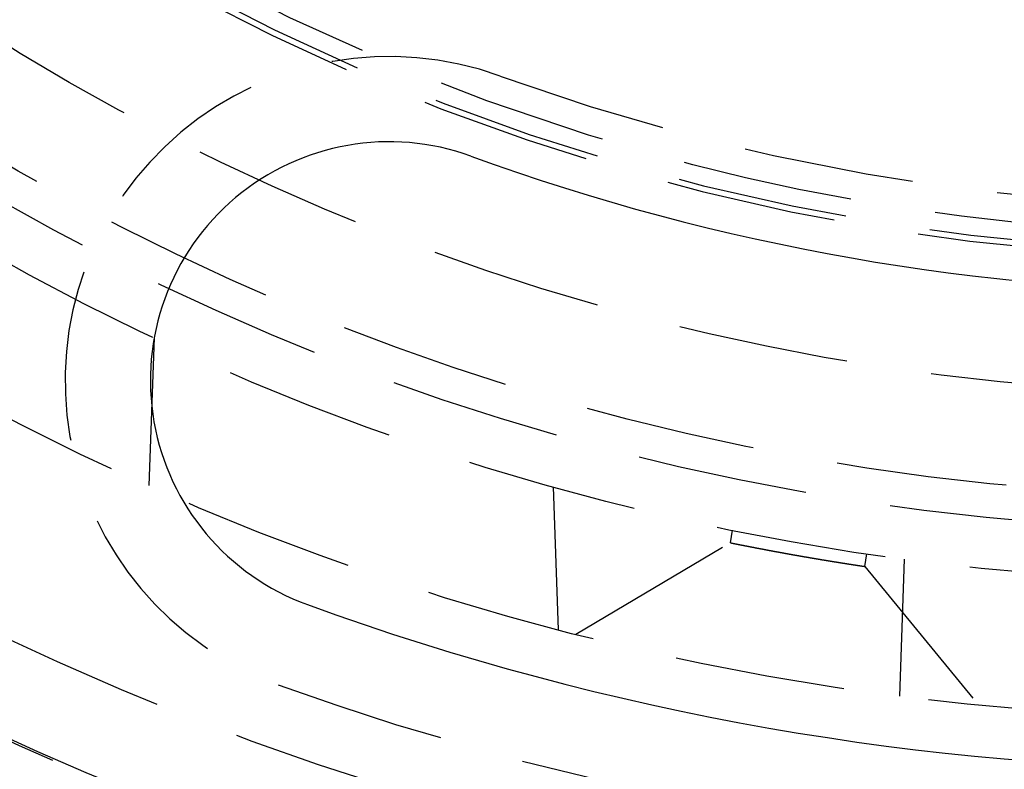
# Model space of a CAD drawing. Extents: x -50 to 51, y -151 to 348.
# Drawn here: x -18 to -3, y -140 to -129 of the extents above; entities that cross this region are included whole.
import ezdxf

# ---------------------------------------------------------------- set-up
doc = ezdxf.new("R2010")
doc.units = 0
doc.header["$LTSCALE"] = 10
doc.linetypes.add('VERDECKT', pattern=[0.375, 0.25, -0.125])
doc.layers.get('0').update_dxf_attribs({"linetype": 'CONTINUOUS'})
doc.layers.add('STEMPEL', color=3, linetype='CONTINUOUS')

# ---------------------------------------------------------------- blocks, each defined once
blk = doc.blocks.new('A$CC130DF0C')
at = {"color": 1, "linetype": 'VERDECKT'}
for p, q in [((-16, -35.840794), (-15.924354, -33.674582)), ((-10, -37.954743), (-10.073074, -35.862176)), ((-7.4831, -36.680001), (-7.450871, -36.497219)), ((-9.747654, -38.020333), (-7.4831, -36.680001)), ((-5.513485, -37.027297), (-5.481256, -36.844516)), ((-5, -38.930226), (-4.929883, -36.922334)), ((-5.513485, -37.027297), (-3.843921, -39.061321))]:
    blk.add_line(p, q, dxfattribs=at)
at = {"color": 1}
blk.add_polyline3d([(-7.4831, -36.68, 0), (-7.48309, -36.68, 0), (-7.48305, -36.68, 0), (-7.48299, -36.68, 0), (-7.48291, -36.68, 0), (-7.4828, -36.6801, 0), (-7.48266, -36.6801, 0), (-7.4825, -36.6801, 0), (-7.48232, -36.6802, 0), (-7.48211, -36.6802, 0), (-7.48188, -36.6802, 0), (-7.48162, -36.6803, 0), (-7.48133, -36.6804, 0), (-7.48103, -36.6804, 0), (-7.48069, -36.6805, 0), (-7.48033, -36.6806, 0), (-7.47995, -36.6806, 0), (-7.47954, -36.6807, 0), (-7.47911, -36.6808, 0), (-7.47865, -36.6809, 0), (-7.47816, -36.681, 0), (-7.47765, -36.6811, 0), (-7.47712, -36.6812, 0), (-7.47656, -36.6813, 0), (-7.47597, -36.6814, 0), (-7.47536, -36.6816, 0), (-7.47472, -36.6817, 0), (-7.47406, -36.6818, 0), (-7.47337, -36.682, 0), (-7.47265, -36.6821, 0), (-7.47191, -36.6823, 0), (-7.47114, -36.6824, 0), (-7.47035, -36.6826, 0), (-7.46953, -36.6827, 0), (-7.46868, -36.6829, 0), (-7.46781, -36.6831, 0), (-7.46691, -36.6833, 0), (-7.46599, -36.6834, 0), (-7.46504, -36.6836, 0), (-7.46406, -36.6838, 0), (-7.46305, -36.684, 0), (-7.46202, -36.6842, 0), (-7.46097, -36.6845, 0), (-7.45988, -36.6847, 0), (-7.45877, -36.6849, 0), (-7.45763, -36.6851, 0), (-7.45647, -36.6854, 0), (-7.45528, -36.6856, 0), (-7.45406, -36.6858, 0), (-7.45282, -36.6861, 0), (-7.45155, -36.6863, 0), (-7.45026, -36.6866, 0), (-7.44894, -36.6869, 0), (-7.44759, -36.6871, 0), (-7.44622, -36.6874, 0), (-7.44482, -36.6877, 0), (-7.4434, -36.688, 0), (-7.44195, -36.6883, 0), (-7.44048, -36.6886, 0), (-7.43898, -36.6889, 0), (-7.43746, -36.6892, 0), (-7.43591, -36.6895, 0), (-7.43433, -36.6898, 0), (-7.43273, -36.6901, 0), (-7.43111, -36.6905, 0), (-7.42946, -36.6908, 0), (-7.42779, -36.6911, 0), (-7.42609, -36.6915, 0), (-7.42437, -36.6918, 0), (-7.42263, -36.6922, 0), (-7.42086, -36.6925, 0), (-7.41906, -36.6929, 0), (-7.41724, -36.6932, 0), (-7.4154, -36.6936, 0), (-7.41354, -36.694, 0), (-7.41165, -36.6943, 0), (-7.40974, -36.6947, 0), (-7.4078, -36.6951, 0), (-7.40584, -36.6955, 0), (-7.40386, -36.6959, 0), (-7.40185, -36.6963, 0), (-7.39982, -36.6967, 0), (-7.39777, -36.6971, 0), (-7.39569, -36.6975, 0), (-7.39359, -36.698, 0), (-7.39147, -36.6984, 0), (-7.38933, -36.6988, 0), (-7.38716, -36.6992, 0), (-7.38497, -36.6997, 0), (-7.38276, -36.7001, 0), (-7.38053, -36.7006, 0), (-7.37827, -36.701, 0), (-7.37599, -36.7015, 0), (-7.3737, -36.7019, 0), (-7.37137, -36.7024, 0), (-7.36903, -36.7028, 0), (-7.36666, -36.7033, 0), (-7.36428, -36.7038, 0), (-7.36187, -36.7043, 0), (-7.35944, -36.7048, 0), (-7.35699, -36.7052, 0), (-7.35452, -36.7057, 0), (-7.35202, -36.7062, 0), (-7.34951, -36.7067, 0), (-7.34697, -36.7072, 0), (-7.34442, -36.7077, 0), (-7.34185, -36.7083, 0), (-7.33926, -36.7088, 0), (-7.33666, -36.7093, 0), (-7.33404, -36.7098, 0), (-7.3314, -36.7103, 0), (-7.32875, -36.7108, 0), (-7.32609, -36.7114, 0), (-7.3234, -36.7119, 0), (-7.3207, -36.7124, 0), (-7.31799, -36.713, 0), (-7.31526, -36.7135, 0), (-7.31251, -36.7141, 0), (-7.30975, -36.7146, 0), (-7.30697, -36.7152, 0), (-7.30417, -36.7157, 0), (-7.30136, -36.7163, 0), (-7.29853, -36.7168, 0), (-7.29569, -36.7174, 0), (-7.29283, -36.718, 0), (-7.28995, -36.7185, 0), (-7.28706, -36.7191, 0), (-7.28416, -36.7197, 0), (-7.28123, -36.7202, 0), (-7.2783, -36.7208, 0), (-7.27534, -36.7214, 0), (-7.27237, -36.722, 0), (-7.26939, -36.7226, 0), (-7.26638, -36.7232, 0), (-7.26337, -36.7238, 0), (-7.26033, -36.7243, 0), (-7.25729, -36.7249, 0), (-7.25422, -36.7255, 0), (-7.25114, -36.7262, 0), (-7.24805, -36.7268, 0), (-7.24493, -36.7274, 0), (-7.24181, -36.728, 0), (-7.23867, -36.7286, 0), (-7.23551, -36.7292, 0), (-7.23233, -36.7298, 0), (-7.22915, -36.7305, 0), (-7.22594, -36.7311, 0), (-7.22272, -36.7317, 0), (-7.21949, -36.7324, 0), (-7.21624, -36.733, 0), (-7.21297, -36.7336, 0), (-7.20969, -36.7343, 0), (-7.20639, -36.7349, 0), (-7.20308, -36.7356, 0), (-7.19975, -36.7362, 0), (-7.19641, -36.7369, 0), (-7.19305, -36.7375, 0), (-7.18968, -36.7382, 0), (-7.18629, -36.7388, 0), (-7.18289, -36.7395, 0), (-7.17947, -36.7402, 0), (-7.17603, -36.7408, 0), (-7.17259, -36.7415, 0), (-7.16912, -36.7422, 0), (-7.16564, -36.7428, 0), (-7.16215, -36.7435, 0), (-7.15864, -36.7442, 0), (-7.15511, -36.7449, 0), (-7.15157, -36.7456, 0), (-7.14802, -36.7463, 0), (-7.14445, -36.747, 0), (-7.14086, -36.7477, 0), (-7.13726, -36.7483, 0), (-7.13365, -36.749, 0), (-7.13002, -36.7497, 0), (-7.12638, -36.7505, 0), (-7.12272, -36.7512, 0), (-7.11904, -36.7519, 0), (-7.11535, -36.7526, 0), (-7.11165, -36.7533, 0), (-7.10793, -36.754, 0), (-7.1042, -36.7547, 0), (-7.10045, -36.7555, 0), (-7.09669, -36.7562, 0), (-7.09291, -36.7569, 0), (-7.08912, -36.7576, 0), (-7.08531, -36.7584, 0), (-7.08149, -36.7591, 0), (-7.07765, -36.7598, 0), (-7.0738, -36.7606, 0), (-7.06993, -36.7613, 0), (-7.06604, -36.7621, 0), (-7.06215, -36.7628, 0), (-7.05823, -36.7636, 0), (-7.0543, -36.7643, 0), (-7.05036, -36.7651, 0), (-7.0464, -36.7658, 0), (-7.04243, -36.7666, 0), (-7.03844, -36.7673, 0), (-7.03444, -36.7681, 0), (-7.03043, -36.7689, 0), (-7.0264, -36.7696, 0), (-7.02236, -36.7704, 0), (-7.01831, -36.7712, 0), (-7.01424, -36.772, 0), (-7.01016, -36.7727, 0), (-7.00607, -36.7735, 0), (-7.00196, -36.7743, 0), (-6.99784, -36.7751, 0), (-6.99371, -36.7759, 0), (-6.98957, -36.7766, 0), (-6.98541, -36.7774, 0), (-6.98125, -36.7782, 0), (-6.97707, -36.779, 0), (-6.97288, -36.7798, 0), (-6.96868, -36.7806, 0), (-6.96447, -36.7814, 0), (-6.96024, -36.7822, 0), (-6.95601, -36.783, 0), (-6.95177, -36.7838, 0), (-6.94751, -36.7846, 0), (-6.94325, -36.7854, 0), (-6.93897, -36.7862, 0), (-6.93469, -36.787, 0), (-6.93039, -36.7878, 0), (-6.92609, -36.7886, 0), (-6.92177, -36.7895, 0), (-6.91745, -36.7903, 0), (-6.91312, -36.7911, 0), (-6.90878, -36.7919, 0), (-6.90443, -36.7927, 0), (-6.90007, -36.7935, 0), (-6.8957, -36.7943, 0), (-6.89133, -36.7952, 0), (-6.88694, -36.796, 0), (-6.88255, -36.7968, 0), (-6.87815, -36.7976, 0), (-6.87375, -36.7984, 0), (-6.86933, -36.7993, 0), (-6.86491, -36.8001, 0), (-6.86048, -36.8009, 0), (-6.85605, -36.8017, 0), (-6.8516, -36.8026, 0), (-6.84716, -36.8034, 0), (-6.8427, -36.8042, 0), (-6.83824, -36.8051, 0), (-6.83377, -36.8059, 0), (-6.82929, -36.8067, 0), (-6.82481, -36.8075, 0), (-6.82032, -36.8084, 0), (-6.81583, -36.8092, 0), (-6.81133, -36.81, 0), (-6.80683, -36.8109, 0), (-6.80232, -36.8117, 0), (-6.7978, -36.8125, 0), (-6.79329, -36.8134, 0), (-6.78876, -36.8142, 0), (-6.78424, -36.815, 0), (-6.7797, -36.8159, 0), (-6.77517, -36.8167, 0), (-6.77063, -36.8175, 0), (-6.76609, -36.8184, 0), (-6.76154, -36.8192, 0), (-6.75699, -36.82, 0), (-6.75244, -36.8209, 0), (-6.74788, -36.8217, 0), (-6.74332, -36.8225, 0), (-6.73876, -36.8234, 0), (-6.7342, -36.8242, 0), (-6.72963, -36.8251, 0), (-6.72507, -36.8259, 0), (-6.7205, -36.8267, 0), (-6.71593, -36.8276, 0), (-6.71136, -36.8284, 0), (-6.70678, -36.8292, 0), (-6.70221, -36.8301, 0), (-6.69763, -36.8309, 0), (-6.69306, -36.8317, 0), (-6.68848, -36.8325, 0), (-6.6839, -36.8334, 0), (-6.67933, -36.8342, 0), (-6.67475, -36.835, 0), (-6.67018, -36.8359, 0), (-6.6656, -36.8367, 0), (-6.66102, -36.8375, 0), (-6.65645, -36.8383, 0), (-6.65188, -36.8392, 0), (-6.6473, -36.84, 0), (-6.64273, -36.8408, 0), (-6.63816, -36.8416, 0), (-6.6336, -36.8425, 0), (-6.62903, -36.8433, 0), (-6.62447, -36.8441, 0), (-6.61991, -36.8449, 0), (-6.61535, -36.8458, 0), (-6.61079, -36.8466, 0), (-6.60624, -36.8474, 0), (-6.60169, -36.8482, 0), (-6.59714, -36.849, 0), (-6.5926, -36.8498, 0), (-6.58806, -36.8506, 0), (-6.58352, -36.8515, 0), (-6.57899, -36.8523, 0), (-6.57446, -36.8531, 0), (-6.56994, -36.8539, 0), (-6.56542, -36.8547, 0), (-6.5609, -36.8555, 0), (-6.55639, -36.8563, 0), (-6.55189, -36.8571, 0), (-6.54739, -36.8579, 0), (-6.54289, -36.8587, 0), (-6.5384, -36.8595, 0), (-6.53392, -36.8603, 0), (-6.52945, -36.8611, 0), (-6.52497, -36.8619, 0), (-6.52051, -36.8627, 0), (-6.51605, -36.8635, 0), (-6.5116, -36.8642, 0), (-6.50716, -36.865, 0), (-6.50272, -36.8658, 0), (-6.49829, -36.8666, 0), (-6.49385, -36.8674, 0), (-6.48941, -36.8682, 0), (-6.48496, -36.8689, 0), (-6.4805, -36.8697, 0), (-6.47603, -36.8705, 0), (-6.47156, -36.8713, 0), (-6.46708, -36.8721, 0), (-6.4626, -36.8729, 0), (-6.45811, -36.8736, 0), (-6.45361, -36.8744, 0), (-6.44911, -36.8752, 0), (-6.4446, -36.876, 0), (-6.44009, -36.8768, 0), (-6.43557, -36.8776, 0), (-6.43105, -36.8784, 0), (-6.42652, -36.8792, 0), (-6.42199, -36.8799, 0), (-6.41745, -36.8807, 0), (-6.41291, -36.8815, 0), (-6.40837, -36.8823, 0), (-6.40382, -36.8831, 0), (-6.39927, -36.8839, 0), (-6.39472, -36.8847, 0), (-6.39016, -36.8855, 0), (-6.3856, -36.8863, 0), (-6.38103, -36.8871, 0), (-6.37647, -36.8878, 0), (-6.3719, -36.8886, 0), (-6.36733, -36.8894, 0), (-6.36275, -36.8902, 0), (-6.35818, -36.891, 0), (-6.3536, -36.8918, 0), (-6.34902, -36.8926, 0), (-6.34444, -36.8934, 0), (-6.33986, -36.8942, 0), (-6.33528, -36.8949, 0), (-6.33069, -36.8957, 0), (-6.32611, -36.8965, 0), (-6.32153, -36.8973, 0), (-6.31694, -36.8981, 0), (-6.31236, -36.8989, 0), (-6.30777, -36.8997, 0), (-6.30319, -36.9004, 0), (-6.2986, -36.9012, 0), (-6.29402, -36.902, 0), (-6.28944, -36.9028, 0), (-6.28486, -36.9036, 0), (-6.28028, -36.9043, 0), (-6.2757, -36.9051, 0), (-6.27112, -36.9059, 0), (-6.26655, -36.9067, 0), (-6.26197, -36.9075, 0), (-6.2574, -36.9082, 0), (-6.25283, -36.909, 0), (-6.24827, -36.9098, 0), (-6.2437, -36.9106, 0), (-6.23914, -36.9113, 0), (-6.23459, -36.9121, 0), (-6.23003, -36.9129, 0), (-6.22548, -36.9136, 0), (-6.22093, -36.9144, 0), (-6.21639, -36.9152, 0), (-6.21185, -36.9159, 0), (-6.20731, -36.9167, 0), (-6.20278, -36.9175, 0), (-6.19826, -36.9182, 0), (-6.19374, -36.919, 0), (-6.18922, -36.9197, 0), (-6.18471, -36.9205, 0), (-6.1802, -36.9212, 0), (-6.1757, -36.922, 0), (-6.1712, -36.9228, 0), (-6.16671, -36.9235, 0), (-6.16223, -36.9243, 0), (-6.15775, -36.925, 0), (-6.15328, -36.9257, 0), (-6.14882, -36.9265, 0), (-6.14436, -36.9272, 0), (-6.13991, -36.928, 0), (-6.13547, -36.9287, 0), (-6.13103, -36.9295, 0), (-6.1266, -36.9302, 0), (-6.12218, -36.9309, 0), (-6.11777, -36.9317, 0), (-6.11336, -36.9324, 0), (-6.10896, -36.9331, 0), (-6.10457, -36.9338, 0), (-6.10019, -36.9346, 0), (-6.09582, -36.9353, 0), (-6.09145, -36.936, 0), (-6.0871, -36.9367, 0), (-6.08275, -36.9374, 0), (-6.07841, -36.9382, 0), (-6.07408, -36.9389, 0), (-6.06976, -36.9396, 0), (-6.06545, -36.9403, 0), (-6.06115, -36.941, 0), (-6.05686, -36.9417, 0), (-6.05258, -36.9424, 0), (-6.04831, -36.9431, 0), (-6.04405, -36.9438, 0), (-6.0398, -36.9445, 0), (-6.03556, -36.9452, 0), (-6.03133, -36.9459, 0), (-6.02712, -36.9466, 0), (-6.02291, -36.9473, 0), (-6.01872, -36.9479, 0), (-6.01453, -36.9486, 0), (-6.01036, -36.9493, 0), (-6.0062, -36.95, 0), (-6.00206, -36.9507, 0), (-5.99792, -36.9513, 0), (-5.9938, -36.952, 0), (-5.98969, -36.9527, 0), (-5.98559, -36.9533, 0), (-5.9815, -36.954, 0), (-5.97743, -36.9547, 0), (-5.97337, -36.9553, 0), (-5.96932, -36.956, 0), (-5.96529, -36.9566, 0), (-5.96127, -36.9573, 0), (-5.95727, -36.9579, 0), (-5.95328, -36.9586, 0), (-5.9493, -36.9592, 0), (-5.94534, -36.9599, 0), (-5.94139, -36.9605, 0), (-5.93745, -36.9611, 0), (-5.93353, -36.9618, 0), (-5.92963, -36.9624, 0), (-5.92574, -36.963, 0), (-5.92186, -36.9636, 0), (-5.918, -36.9643, 0), (-5.91416, -36.9649, 0), (-5.91033, -36.9655, 0), (-5.90652, -36.9661, 0), (-5.90272, -36.9667, 0), (-5.89894, -36.9673, 0), (-5.89518, -36.9679, 0), (-5.89143, -36.9685, 0), (-5.8877, -36.9691, 0), (-5.88399, -36.9697, 0), (-5.88029, -36.9703, 0), (-5.87661, -36.9709, 0), (-5.87295, -36.9715, 0), (-5.8693, -36.972, 0), (-5.86568, -36.9726, 0), (-5.86207, -36.9732, 0), (-5.85847, -36.9738, 0), (-5.8549, -36.9743, 0), (-5.85135, -36.9749, 0), (-5.84781, -36.9755, 0), (-5.84429, -36.976, 0), (-5.84079, -36.9766, 0), (-5.83731, -36.9771, 0), (-5.83385, -36.9777, 0), (-5.8304, -36.9782, 0), (-5.82698, -36.9788, 0), (-5.82358, -36.9793, 0), (-5.82019, -36.9799, 0), (-5.81682, -36.9804, 0), (-5.81347, -36.9809, 0), (-5.81012, -36.9814, 0), (-5.80678, -36.982, 0), (-5.80345, -36.9825, 0), (-5.80014, -36.983, 0), (-5.79683, -36.9835, 0), (-5.79354, -36.9841, 0), (-5.79025, -36.9846, 0), (-5.78698, -36.9851, 0), (-5.78371, -36.9856, 0), (-5.78046, -36.9861, 0), (-5.77722, -36.9866, 0), (-5.77399, -36.9871, 0), (-5.77078, -36.9876, 0), (-5.76757, -36.9881, 0), (-5.76438, -36.9886, 0), (-5.7612, -36.9891, 0), (-5.75803, -36.9896, 0), (-5.75488, -36.9901, 0), (-5.75174, -36.9906, 0), (-5.74861, -36.9911, 0), (-5.7455, -36.9916, 0), (-5.74239, -36.9921, 0), (-5.73931, -36.9926, 0), (-5.73623, -36.993, 0), (-5.73317, -36.9935, 0), (-5.73013, -36.994, 0), (-5.7271, -36.9945, 0), (-5.72408, -36.9949, 0), (-5.72108, -36.9954, 0), (-5.71809, -36.9959, 0), (-5.71512, -36.9963, 0), (-5.71216, -36.9968, 0), (-5.70922, -36.9973, 0), (-5.70629, -36.9977, 0), (-5.70338, -36.9982, 0), (-5.70049, -36.9986, 0), (-5.69761, -36.9991, 0), (-5.69475, -36.9995, 0), (-5.6919, -37, 0), (-5.68907, -37.0004, 0), (-5.68626, -37.0008, 0), (-5.68347, -37.0013, 0), (-5.68069, -37.0017, 0), (-5.67793, -37.0021, 0), (-5.67519, -37.0025, 0), (-5.67246, -37.003, 0), (-5.66975, -37.0034, 0), (-5.66706, -37.0038, 0), (-5.66439, -37.0042, 0), (-5.66174, -37.0046, 0), (-5.6591, -37.005, 0), (-5.65649, -37.0054, 0), (-5.65389, -37.0058, 0), (-5.65131, -37.0062, 0), (-5.64876, -37.0066, 0), (-5.64622, -37.007, 0), (-5.6437, -37.0074, 0), (-5.6412, -37.0078, 0), (-5.63872, -37.0082, 0), (-5.63626, -37.0086, 0), (-5.63382, -37.0089, 0), (-5.6314, -37.0093, 0), (-5.629, -37.0097, 0), (-5.62663, -37.01, 0), (-5.62427, -37.0104, 0), (-5.62194, -37.0108, 0), (-5.61962, -37.0111, 0), (-5.61733, -37.0115, 0), (-5.61506, -37.0118, 0), (-5.61281, -37.0122, 0), (-5.61059, -37.0125, 0), (-5.60838, -37.0128, 0), (-5.6062, -37.0132, 0), (-5.60404, -37.0135, 0), (-5.6019, -37.0138, 0), (-5.59979, -37.0142, 0), (-5.5977, -37.0145, 0), (-5.59563, -37.0148, 0), (-5.59359, -37.0151, 0), (-5.59157, -37.0154, 0), (-5.58957, -37.0157, 0), (-5.5876, -37.016, 0), (-5.58565, -37.0163, 0), (-5.58373, -37.0166, 0), (-5.58183, -37.0169, 0), (-5.57996, -37.0172, 0), (-5.57811, -37.0175, 0), (-5.57628, -37.0178, 0), (-5.57448, -37.018, 0), (-5.57271, -37.0183, 0), (-5.57096, -37.0186, 0), (-5.56924, -37.0188, 0), (-5.56754, -37.0191, 0), (-5.56587, -37.0193, 0), (-5.56423, -37.0196, 0), (-5.56261, -37.0198, 0), (-5.56102, -37.0201, 0), (-5.55945, -37.0203, 0), (-5.55792, -37.0206, 0), (-5.55641, -37.0208, 0), (-5.55492, -37.021, 0), (-5.55347, -37.0212, 0), (-5.55204, -37.0214, 0), (-5.55063, -37.0217, 0), (-5.54925, -37.0219, 0), (-5.5479, -37.0221, 0), (-5.54657, -37.0223, 0), (-5.54527, -37.0225, 0), (-5.544, -37.0227, 0), (-5.54275, -37.0229, 0), (-5.54153, -37.023, 0), (-5.54033, -37.0232, 0), (-5.53916, -37.0234, 0), (-5.53801, -37.0236, 0), (-5.53689, -37.0238, 0), (-5.5358, -37.0239, 0), (-5.53473, -37.0241, 0), (-5.53369, -37.0242, 0), (-5.53267, -37.0244, 0), (-5.53168, -37.0245, 0), (-5.53072, -37.0247, 0), (-5.52978, -37.0248, 0), (-5.52887, -37.025, 0), (-5.52799, -37.0251, 0), (-5.52713, -37.0252, 0), (-5.52629, -37.0254, 0), (-5.52549, -37.0255, 0), (-5.52471, -37.0256, 0), (-5.52395, -37.0257, 0), (-5.52322, -37.0258, 0), (-5.52252, -37.0259, 0), (-5.52184, -37.026, 0), (-5.52119, -37.0261, 0), (-5.52057, -37.0262, 0), (-5.51997, -37.0263, 0), (-5.5194, -37.0264, 0), (-5.51885, -37.0265, 0), (-5.51833, -37.0266, 0), (-5.51784, -37.0266, 0), (-5.51737, -37.0267, 0), (-5.51693, -37.0268, 0), (-5.51652, -37.0268, 0), (-5.51613, -37.0269, 0), (-5.51577, -37.027, 0), (-5.51544, -37.027, 0), (-5.51513, -37.0271, 0), (-5.51485, -37.0271, 0), (-5.51459, -37.0271, 0), (-5.51436, -37.0272, 0), (-5.51416, -37.0272, 0), (-5.51398, -37.0272, 0), (-5.51383, -37.0272, 0), (-5.51371, -37.0273, 0), (-5.51361, -37.0273, 0), (-5.51354, -37.0273, 0), (-5.51349, -37.0273, 0), (-5.51348, -37.0273, 0), (-5.51348, -37.0273, 0)], dxfattribs=at)
at = {"color": 1, "linetype": 'VERDECKT'}
for radius in [43.5, 42.15, 39.25, 37.25, 36.5, 36, 34.5, 32.15]:
    blk.add_circle((0, 0), radius, dxfattribs=at)
for centre, radius, start, end in [((0, 0), 32.5, 155.8505878, 24.1494122), ((0, 0), 32.412731, 155.8505878, 24.1494122), ((-12.483735, -34.298781), 4.75, 70, 250), ((0, 0), 31.75, 250, 290), ((0, 0), 43.480035, 234.8216404, 251.1783596), ((0, 0), 41.25, 250, 290)]:
    blk.add_arc(centre, radius, start, end, dxfattribs=at)
at = {"color": 3, "linetype": 'CONTINUOUS'}
for centre, radius, start, end in [((-12.483735, -34.298781), 3.5, 70, 250), ((0, 0), 33, 250, 290), ((0, 0), 40, 250, 290)]:
    blk.add_arc(centre, radius, start, end, dxfattribs=at)

msp = doc.modelspace()

# ---------------------------------------------------------------- block references
at = {"layer": 'STEMPEL'}
msp.add_blockref('A$CC130DF0C', (0, -100), dxfattribs=at)

doc.saveas('drawing.dxf')
